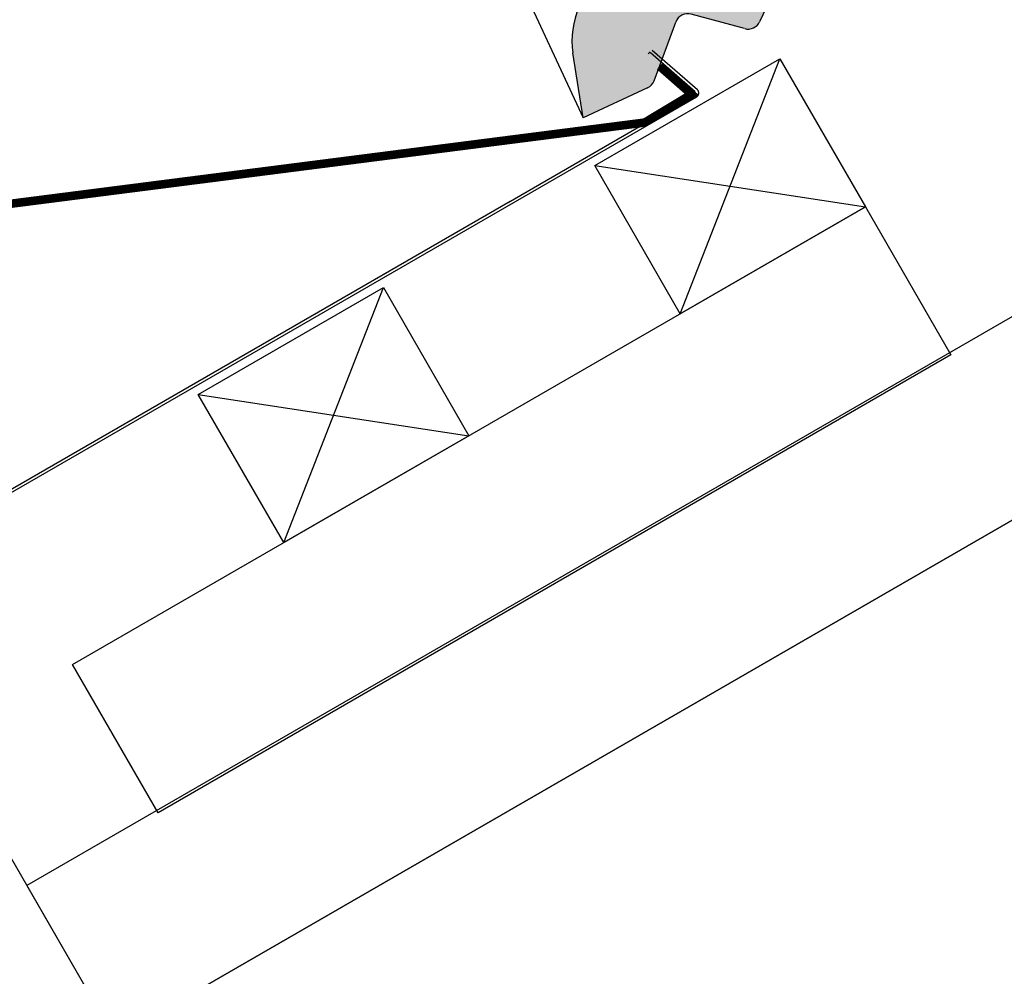
# Model space of a CAD drawing. Units: millimetres. Extents: x 16120 to 17422, y 14544 to 15426.
# Drawn here: x 16573 to 16803, y 14764 to 14988 of the extents above; entities that cross this region are included whole.
import ezdxf

# ---------------------------------------------------------------- set-up
doc = ezdxf.new("R2010")
doc.units = ezdxf.units.MM
doc.linetypes.add('AUSGEZOGEN', pattern=[0])
doc.layers.get('0').update_dxf_attribs({"lineweight": 60})
for name, color, linetype in [('Aufbaurahmen', 7, 'Continuous'), ('Dachaufbau', 7, 'Continuous'), ('Eindeckung', 8, 'Continuous'), ('VELUX-BDX', 7, 'Continuous'), ('VELUX-DACHEINDECKUNG', 8, 'AUSGEZOGEN')]:
    doc.layers.add(name, color=color, linetype=linetype)

# ---------------------------------------------------------------- blocks, each defined once
blk = doc.blocks.new('Ziegel_laengs')
at = {"layer": 'VELUX-DACHEINDECKUNG'}
h = blk.add_hatch(color=256, dxfattribs=at)
h.dxf.hatch_style = 1
h.paths.add_polyline_path([(-2.05, -0.4, -0.378865), (1.92, -0.51), (9.63, -7.74, 0.320101), (11.93, -8.05), (19.01, -4.32), (26.68, 2.09), (8.43, 23.97), (-297.84, -231.51), (-298.73, -232.5, 0.296739), (-302.01, -252.96), (-295.83, -266.95), (-283.06, -256.3, 0.198914), (-281.99, -254.27), (-280.68, -239.72, -0.387385), (-277.7, -236.99), (-264.69, -237.03, 0.362501), (-261.74, -234.56), (-261.12, -231.06, -0.363967), (-247.31, -219.52), (-242.41, -219.53, 0.313872), (-239.6, -217.57), (-230.46, -192.68, -0.131652), (-227.48, -188.45)])
for p, q in [((-261.11, -231.05), (-261.74, -234.56)), ((-264.71, -237.03), (-277.68, -236.99)), ((-318.89, -239.31), (-295.83, -266.95)), ((-281.99, -254.27), (-280.68, -239.72)), ((-295.83, -266.95), (-302.03, -252.93)), ((-283.06, -256.3), (-295.83, -266.95))]:
    blk.add_line(p, q, dxfattribs=at)
for centre, radius, start, end in [((-284.65, -245.25), 19, 137.8348, 203.8348), ((-264.7, -234.03), 3, 269.8348, 349.8348), ((-277.69, -239.99), 3, 89.8347, 174.8348), ((-284.98, -254), 3, 309.8348, 354.835)]:
    blk.add_arc(centre, radius, start, end, dxfattribs=at)

msp = doc.modelspace()

# ---------------------------------------------------------------- linework, layer by layer
at = {"lineweight": -3}
for points in [[(16595.33, 14749.76), (17341.67, 15180.66), (17321.04, 15216.38), (16574.71, 14785.48)], [(16675.33, 14611.2), (17421.67, 15042.09), (17341.67, 15180.66), (16595.33, 14749.76)]]:
    msp.add_lwpolyline(points, close=True, dxfattribs=at)
at = {"layer": 'Aufbaurahmen', "lineweight": -3}
msp.add_lwpolyline([(16595.33, 14749.76), (16491.41, 14689.76), (16431.41, 14793.68), (16535.33, 14853.68)], close=True, dxfattribs=at)
at = {"layer": 'Dachaufbau', "lineweight": -3}
for p, q in [((16727.52, 14919.18, 0), (16750.82, 14978.82, 0)), ((16707.52, 14953.82, 0), (16770.82, 14944.18, 0)), ((16634.82, 14865.66, 0), (16658.12, 14925.3, 0)), ((16614.82, 14900.3, 0), (16678.12, 14890.66, 0))]:
    msp.add_line(p, q, dxfattribs=at)
at = {"layer": 'Dachaufbau', "lineweight": -3, "elevation": 0}
for points in [[(16707.52, 14953.82), (16750.82, 14978.82), (16770.82, 14944.18), (16727.52, 14919.18)], [(16585.43, 14837.14), (16770.82, 14944.18), (16790.82, 14909.54), (16605.43, 14802.5)], [(16614.82, 14900.3), (16658.12, 14925.3), (16678.12, 14890.66), (16634.82, 14865.66)]]:
    msp.add_lwpolyline(points, close=True, dxfattribs=at)
at = {"layer": 'Eindeckung', "color": 7, "linetype": 'Continuous', "lineweight": -3}
for p, q in [((16720.46, 14980.41, 0), (16720.06, 14979.96, 0)), ((16731.54, 14971.53, 0), (16720.98, 14980.71, 0)), ((16720.58, 14980.26, 0), (16731.04, 14971.17, 0)), ((16533.87, 14855.87, 0), (16731.39, 14969.91, 0)), ((16730.45, 14970.06, 0), (16726.86, 14967.99, 0)), ((16726.86, 14967.99, 0), (16687.27, 14945.13, 0)), ((16687.79, 14945.43, 0), (16533.57, 14856.39, 0))]:
    msp.add_line(p, q, dxfattribs=at)
at = {"layer": 'Eindeckung', "color": 7, "lineweight": -3, "const_width": 2, "elevation": 0}
msp.add_lwpolyline([(16404.94, 14891.09), (16477.37, 14932.91), (16719.22, 14963.88), (16730.2, 14970.49), (16722.7, 14977.07)], dxfattribs=at)
at = {"layer": 'Eindeckung', "color": 7, "linetype": 'Continuous', "lineweight": -3}
for centre, radius in [((16730.89, 14970.77, 0), 1), ((16730.2, 14970.49, 0), 0.5)]:
    msp.add_arc(centre, radius, 300, 49, dxfattribs=at)

# ---------------------------------------------------------------- block references
at = {"layer": 'VELUX-BDX', "lineweight": -3, "rotation": 344.999999400892}
msp.add_blockref('Ziegel_laengs', (17059.63, 15146.29, 0), dxfattribs=at)

doc.saveas('drawing.dxf')
